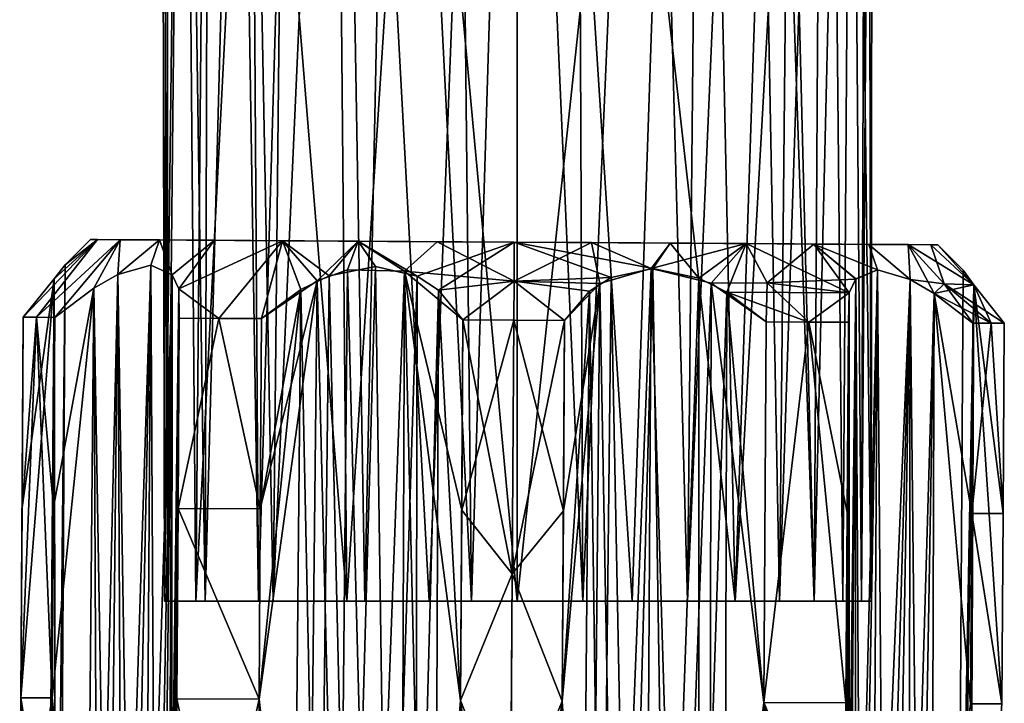
# Model space of a CAD drawing. Units: inches. Extents: x -1.06 to 1.06, y -1.52 to 1.51.
# Drawn here: x -0.5 to 0.49, y -0.91 to -0.22 of the extents above; entities that cross this region are included whole.
import ezdxf

# ---------------------------------------------------------------- set-up
doc = ezdxf.new("R2010")
doc.units = ezdxf.units.IN
doc.layers.get('0').update_dxf_attribs({"true_color": 0xc2ced6})

msp = doc.modelspace()

# ---------------------------------------------------------------- linework, layer by layer
for points in [[(-0.35827, 0.68986), (-0.35283, 0.68986), (-0.3521, -0.81102), (-0.35827, 0.68986)], [(-0.3521, -0.81102), (-0.35532, -0.81102), (-0.35827, 0.68986), (-0.3521, -0.81102)], [(-0.35283, 0.68986), (-0.35827, 0.68986), (-0.35532, -0.81102), (-0.35283, 0.68986)], [(-0.33666, 0.68986), (-0.35283, 0.68986), (-0.35532, -0.81102), (-0.33666, 0.68986)], [(-0.35532, -0.81102), (-0.32376, -0.81102), (-0.33666, 0.68986), (-0.35532, -0.81102)], [(-0.3521, -0.81102), (-0.35283, 0.68986), (-0.33666, 0.68986), (-0.3521, -0.81102)], [(-0.33666, 0.68986), (-0.31441, -0.81102), (-0.3521, -0.81102), (-0.33666, 0.68986)], [(-0.33666, 0.68986), (-0.31027, 0.68986), (-0.31441, -0.81102), (-0.33666, 0.68986)], [(-0.32376, -0.81102), (-0.31027, 0.68986), (-0.33666, 0.68986), (-0.32376, -0.81102)], [(-0.31027, 0.68986), (-0.32376, -0.81102), (-0.27559, 0.13386), (-0.31027, 0.68986)], [(-0.31441, -0.81102), (-0.31027, 0.68986), (-0.27445, 0.68986), (-0.31441, -0.81102)], [(-0.27445, 0.68986), (-0.24594, -0.81102), (-0.31441, -0.81102), (-0.27445, 0.68986)], [(-0.27445, 0.68986), (-0.23029, 0.68986), (-0.24594, -0.81102), (-0.27445, 0.68986)], [(-0.24594, -0.81102), (-0.23029, 0.68986), (-0.17913, 0.68986), (-0.24594, -0.81102)], [(-0.17913, 0.68986), (-0.1534, -0.81102), (-0.24594, -0.81102), (-0.17913, 0.68986)], [(-0.12253, 0.68986), (-0.1534, -0.81102), (-0.17913, 0.68986), (-0.12253, 0.68986)], [(-0.04585, -0.81102), (-0.1534, -0.81102), (-0.12253, 0.68986), (-0.04585, -0.81102)], [(-0.12253, 0.68986), (-0.06221, 0.68986), (-0.04585, -0.81102), (-0.12253, 0.68986)], [(-0.06221, 0.68986), (0, 0.68986), (-0.04585, -0.81102), (-0.06221, 0.68986)], [(0.0662, -0.81102), (-0.04585, -0.81102), (0, 0.68986), (0.0662, -0.81102)], [(0, 0.68986), (0.05987, 0.68986), (0.0662, -0.81102), (0, 0.68986)], [(0.0662, -0.81102), (0.05987, 0.68986), (0.13113, 0.68986), (0.0662, -0.81102)], [(0.13113, 0.68986), (0.17176, -0.81102), (0.0662, -0.81102), (0.13113, 0.68986)], [(0.13113, 0.68986), (0.18654, 0.68986), (0.17176, -0.81102), (0.13113, 0.68986)], [(0.17176, -0.81102), (0.18654, 0.68986), (0.23639, 0.68986), (0.17176, -0.81102)], [(0.23639, 0.68986), (0.26443, -0.81102), (0.17176, -0.81102), (0.23639, 0.68986)], [(0.23639, 0.68986), (0.27919, 0.68986), (0.26443, -0.81102), (0.23639, 0.68986)], [(0.26443, -0.81102), (0.27919, 0.68986), (0.31366, 0.68986), (0.26443, -0.81102)], [(0.31366, 0.68986), (0.32852, -0.81102), (0.26443, -0.81102), (0.31366, 0.68986)], [(0.30853, 0.68986), (0.27559, 0.13386), (0.29964, -0.81102), (0.30853, 0.68986)], [(0.33527, 0.68986), (0.30853, 0.68986), (0.29964, -0.81102), (0.33527, 0.68986)], [(0.29964, -0.81102), (0.34713, -0.81102), (0.33527, 0.68986), (0.29964, -0.81102)], [(0.33877, 0.68986), (0.32852, -0.81102), (0.31366, 0.68986), (0.33877, 0.68986)], [(0.35712, -0.81102), (0.32852, -0.81102), (0.33877, 0.68986), (0.35712, -0.81102)], [(0.352, 0.68986), (0.33527, 0.68986), (0.34713, -0.81102), (0.352, 0.68986)], [(0.33877, 0.68986), (0.35378, 0.68986), (0.35712, -0.81102), (0.33877, 0.68986)], [(0.35823, 0.68986), (0.352, 0.68986), (0.34713, -0.81102), (0.35823, 0.68986)], [(0.34713, -0.81102), (0.35712, -0.81102), (0.35823, 0.68986), (0.34713, -0.81102)], [(0.35378, 0.68986), (0.35823, 0.68986), (0.35712, -0.81102), (0.35378, 0.68986)], [(-0.26051, -0.81102), (-0.27559, 0.13386), (-0.32376, -0.81102), (-0.26051, -0.81102)], [(-0.27559, 0.13386), (-0.26051, -0.81102), (-0.26649, 0.06358), (-0.27559, 0.13386)], [(0.29964, -0.81102), (0.27559, 0.13386), (0.26931, 0.07052), (0.29964, -0.81102)], [(0.21977, -0.81102), (0.29964, -0.81102), (0.26931, 0.07052), (0.21977, -0.81102)], [(0.26931, 0.07052), (0.24693, 0.01147), (0.21977, -0.81102), (0.26931, 0.07052)], [(-0.26051, -0.81102), (-0.23713, -0.00656), (-0.26649, 0.06358), (-0.26051, -0.81102)], [(0.21977, -0.81102), (0.24693, 0.01147), (0.2036, -0.05187), (0.21977, -0.81102)], [(-0.23713, -0.00656), (-0.26051, -0.81102), (-0.17176, -0.81102), (-0.23713, -0.00656)], [(-0.17176, -0.81102), (-0.17816, -0.07639), (-0.23713, -0.00656), (-0.17176, -0.81102)], [(0.2036, -0.05187), (0.14004, -0.1035), (0.21977, -0.81102), (0.2036, -0.05187)], [(-0.17176, -0.81102), (-0.12646, -0.11103), (-0.17816, -0.07639), (-0.17176, -0.81102)], [(0.11616, -0.81102), (0.14004, -0.1035), (0.07219, -0.13345), (0.11616, -0.81102)], [(0.21977, -0.81102), (0.14004, -0.1035), (0.11616, -0.81102), (0.21977, -0.81102)], [(-0.08864, -0.81102), (-0.12646, -0.11103), (-0.17176, -0.81102), (-0.08864, -0.81102)], [(-0.08864, -0.81102), (-0.06241, -0.13593), (-0.12646, -0.11103), (-0.08864, -0.81102)], [(-0.06241, -0.13593), (-0.08864, -0.81102), (0, -0.81102), (-0.06241, -0.13593)], [(0, -0.81102), (0, -0.14173), (-0.06241, -0.13593), (0, -0.81102)], [(0, -0.81102), (0.11616, -0.81102), (0.07219, -0.13345), (0, -0.81102)], [(0.07219, -0.13345), (0, -0.14173), (0, -0.81102), (0.07219, -0.13345)], [(-0.49779, -0.52446), (-0.42283, -0.44618), (-0.46665, -0.48591), (-0.49779, -0.52446)], [(-0.42283, -0.44618), (-0.49779, -0.52446), (-0.48443, -0.52454), (-0.42283, -0.44618)], [(-0.48443, -0.52454), (-0.49779, -0.52446), (-0.42283, -0.44618), (-0.48443, -0.52454)], [(-0.42283, -0.44618), (-0.49779, -0.52446), (-0.46667, -0.48592), (-0.42283, -0.44618)], [(-0.48443, -0.52454), (-0.39997, -0.44633), (-0.42283, -0.44618), (-0.48443, -0.52454)], [(-0.42283, -0.44618), (-0.39997, -0.44633), (-0.48443, -0.52454), (-0.42283, -0.44618)], [(-0.39997, -0.44633), (-0.48443, -0.52454), (-0.46613, -0.52465), (-0.39997, -0.44633)], [(-0.46613, -0.52465), (-0.48443, -0.52454), (-0.39997, -0.44633), (-0.46613, -0.52465)], [(-0.46667, -0.48592), (-0.45571, -0.47156), (-0.42283, -0.44618), (-0.46667, -0.48592)], [(-0.46665, -0.48591), (-0.42283, -0.44618), (-0.45571, -0.47156), (-0.46665, -0.48591)], [(-0.39997, -0.44633), (-0.46613, -0.52465), (-0.42665, -0.4952), (-0.39997, -0.44633)], [(-0.42664, -0.4952), (-0.46613, -0.52465), (-0.39997, -0.44633), (-0.42664, -0.4952)], [(-0.45571, -0.47156), (-0.42283, -0.44618), (-0.42996, -0.44614), (-0.45571, -0.47156)], [(-0.45571, -0.47156), (-0.42996, -0.44614), (-0.42283, -0.44618), (-0.45571, -0.47156)], [(-0.23655, -0.44735), (-0.42996, -0.44614), (-0.16004, -0.44783), (-0.23655, -0.44735)], [(-0.30485, -0.44692), (-0.42996, -0.44614), (-0.23655, -0.44735), (-0.30485, -0.44692)], [(-0.39997, -0.44633), (-0.42283, -0.44618), (-0.42996, -0.44614), (-0.39997, -0.44633)], [(-0.42996, -0.44614), (-0.36033, -0.44657), (-0.39997, -0.44633), (-0.42996, -0.44614)], [(-0.36033, -0.44657), (-0.42996, -0.44614), (-0.30485, -0.44692), (-0.36033, -0.44657)], [(-0.08053, -0.44832), (-0.16004, -0.44783), (-0.42996, -0.44614), (-0.08053, -0.44832)], [(-0.00281, -0.44881), (-0.08053, -0.44832), (-0.42996, -0.44614), (-0.00281, -0.44881)], [(-0.42996, -0.44614), (-0.00281, -0.44881), (0.42435, -0.45148), (-0.42996, -0.44614)], [(0.42435, -0.45148), (-0.00281, -0.44881), (-0.42996, -0.44614), (0.42435, -0.45148)], [(-0.36033, -0.44657), (-0.42996, -0.44614), (-0.39997, -0.44633), (-0.36033, -0.44657)], [(-0.30485, -0.44692), (-0.42996, -0.44614), (-0.36033, -0.44657), (-0.30485, -0.44692)], [(-0.42996, -0.44614), (-0.23655, -0.44735), (-0.16004, -0.44783), (-0.42996, -0.44614)], [(-0.00281, -0.44881), (-0.42996, -0.44614), (-0.16004, -0.44783), (-0.00281, -0.44881)], [(-0.42996, -0.44614), (-0.30485, -0.44692), (-0.23655, -0.44735), (-0.42996, -0.44614)], [(-0.42283, -0.44618), (-0.39997, -0.44633), (-0.42996, -0.44614), (-0.42283, -0.44618)], [(-0.39997, -0.44633), (-0.42665, -0.4952), (-0.40242, -0.48131), (-0.39997, -0.44633)], [(-0.40243, -0.48131), (-0.42664, -0.4952), (-0.39997, -0.44633), (-0.40243, -0.48131)], [(-0.40243, -0.48131), (-0.39997, -0.44633), (-0.36033, -0.44657), (-0.40243, -0.48131)], [(-0.36033, -0.44657), (-0.36925, -0.4721), (-0.40243, -0.48131), (-0.36033, -0.44657)], [(-0.36033, -0.44657), (-0.39997, -0.44633), (-0.40242, -0.48131), (-0.36033, -0.44657)], [(-0.36924, -0.4721), (-0.36033, -0.44657), (-0.40242, -0.48131), (-0.36924, -0.4721)], [(-0.36033, -0.44657), (-0.34761, -0.48166), (-0.36925, -0.4721), (-0.36033, -0.44657)], [(-0.3476, -0.48165), (-0.36033, -0.44657), (-0.36924, -0.4721), (-0.3476, -0.48165)], [(-0.3476, -0.48165), (-0.30485, -0.44692), (-0.36033, -0.44657), (-0.3476, -0.48165)], [(-0.34761, -0.48166), (-0.36033, -0.44657), (-0.30485, -0.44692), (-0.34761, -0.48166)], [(-0.34761, -0.48166), (-0.30485, -0.44692), (-0.34102, -0.49573), (-0.34761, -0.48166)], [(-0.30485, -0.44692), (-0.3476, -0.48165), (-0.34103, -0.49573), (-0.30485, -0.44692)], [(-0.23655, -0.44735), (-0.30485, -0.44692), (-0.34103, -0.49573), (-0.23655, -0.44735)], [(-0.34103, -0.49573), (-0.30066, -0.52569), (-0.23655, -0.44735), (-0.34103, -0.49573)], [(-0.34102, -0.49573), (-0.30485, -0.44692), (-0.23655, -0.44735), (-0.34102, -0.49573)], [(-0.23655, -0.44735), (-0.30066, -0.52569), (-0.34102, -0.49573), (-0.23655, -0.44735)], [(-0.23655, -0.44735), (-0.30066, -0.52569), (-0.25768, -0.52596), (-0.23655, -0.44735)], [(-0.25768, -0.52596), (-0.30066, -0.52569), (-0.23655, -0.44735), (-0.25768, -0.52596)], [(-0.25768, -0.52596), (-0.21781, -0.4965), (-0.23655, -0.44735), (-0.25768, -0.52596)], [(-0.23655, -0.44735), (-0.20163, -0.48785), (-0.25768, -0.52596), (-0.23655, -0.44735)], [(-0.18945, -0.48265), (-0.16004, -0.44783), (-0.23655, -0.44735), (-0.18945, -0.48265)], [(-0.23655, -0.44735), (-0.21781, -0.4965), (-0.18945, -0.48265), (-0.23655, -0.44735)], [(-0.23655, -0.44735), (-0.16004, -0.44783), (-0.20163, -0.48785), (-0.23655, -0.44735)], [(-0.16004, -0.44783), (-0.17104, -0.47688), (-0.20163, -0.48785), (-0.16004, -0.44783)], [(-0.16004, -0.44783), (-0.18945, -0.48265), (-0.14286, -0.47352), (-0.16004, -0.44783)], [(-0.1135, -0.47811), (-0.17104, -0.47688), (-0.16004, -0.44783), (-0.1135, -0.47811)], [(-0.16004, -0.44783), (-0.14286, -0.47352), (-0.10076, -0.48319), (-0.16004, -0.44783)], [(-0.10076, -0.48319), (-0.00281, -0.44881), (-0.16004, -0.44783), (-0.10076, -0.48319)], [(-0.16004, -0.44783), (-0.08053, -0.44832), (-0.1135, -0.47811), (-0.16004, -0.44783)], [(-0.00305, -0.48818), (-0.1135, -0.47811), (-0.08053, -0.44832), (-0.00305, -0.48818)], [(-0.00281, -0.44881), (-0.10076, -0.48319), (-0.07928, -0.49737), (-0.00281, -0.44881)], [(-0.08053, -0.44832), (-0.00281, -0.44881), (-0.00305, -0.48818), (-0.08053, -0.44832)], [(-0.00305, -0.48818), (-0.00281, -0.44881), (-0.07928, -0.49737), (-0.00305, -0.48818)], [(0.07492, -0.4493), (-0.00281, -0.44881), (-0.00305, -0.48818), (0.07492, -0.4493)], [(-0.00281, -0.44881), (0.09471, -0.48442), (-0.00305, -0.48818), (-0.00281, -0.44881)], [(-0.00305, -0.48818), (0.08348, -0.49062), (0.07492, -0.4493), (-0.00305, -0.48818)], [(0.13693, -0.47527), (0.09471, -0.48442), (-0.00281, -0.44881), (0.13693, -0.47527)], [(-0.00281, -0.44881), (0.15443, -0.44979), (0.13693, -0.47527), (-0.00281, -0.44881)], [(0.15443, -0.44979), (-0.00281, -0.44881), (0.42435, -0.45148), (0.15443, -0.44979)], [(0.07492, -0.4493), (0.42435, -0.45148), (-0.00281, -0.44881), (0.07492, -0.4493)], [(0.15443, -0.44979), (0.07492, -0.4493), (0.13518, -0.47527), (0.15443, -0.44979)], [(0.13518, -0.47527), (0.07492, -0.4493), (0.08348, -0.49062), (0.13518, -0.47527)], [(0.07492, -0.4493), (0.15443, -0.44979), (0.42435, -0.45148), (0.07492, -0.4493)], [(0.23094, -0.45027), (0.15443, -0.44979), (0.13518, -0.47527), (0.23094, -0.45027)], [(0.13518, -0.47527), (0.19552, -0.49033), (0.23094, -0.45027), (0.13518, -0.47527)], [(0.1834, -0.48498), (0.13693, -0.47527), (0.15443, -0.44979), (0.1834, -0.48498)], [(0.1834, -0.48498), (0.15443, -0.44979), (0.23094, -0.45027), (0.1834, -0.48498)], [(0.15443, -0.44979), (0.42435, -0.45148), (0.23094, -0.45027), (0.15443, -0.44979)], [(0.15443, -0.44979), (0.23094, -0.45027), (0.42435, -0.45148), (0.15443, -0.44979)], [(0.23094, -0.45027), (0.21159, -0.49919), (0.1834, -0.48498), (0.23094, -0.45027)], [(0.23094, -0.45027), (0.19552, -0.49033), (0.25224, -0.48977), (0.23094, -0.45027)], [(0.23094, -0.45027), (0.3348, -0.49996), (0.21159, -0.49919), (0.23094, -0.45027)], [(0.29924, -0.4507), (0.3348, -0.49996), (0.23094, -0.45027), (0.29924, -0.4507)], [(0.23094, -0.45027), (0.25224, -0.48977), (0.29924, -0.4507), (0.23094, -0.45027)], [(0.42435, -0.45148), (0.29924, -0.4507), (0.23094, -0.45027), (0.42435, -0.45148)], [(0.23094, -0.45027), (0.29924, -0.4507), (0.42435, -0.45148), (0.23094, -0.45027)], [(0.34156, -0.48597), (0.29924, -0.4507), (0.25224, -0.48977), (0.34156, -0.48597)], [(0.29924, -0.4507), (0.36331, -0.47668), (0.34156, -0.48596), (0.29924, -0.4507)], [(0.29924, -0.4507), (0.34156, -0.48596), (0.3348, -0.49996), (0.29924, -0.4507)], [(0.29924, -0.4507), (0.35472, -0.45104), (0.36331, -0.47668), (0.29924, -0.4507)], [(0.29924, -0.4507), (0.34156, -0.48597), (0.36332, -0.47668), (0.29924, -0.4507)], [(0.29924, -0.4507), (0.36332, -0.47668), (0.35472, -0.45104), (0.29924, -0.4507)], [(0.42435, -0.45148), (0.35472, -0.45104), (0.29924, -0.4507), (0.42435, -0.45148)], [(0.29924, -0.4507), (0.35472, -0.45104), (0.42435, -0.45148), (0.29924, -0.4507)], [(0.39637, -0.48631), (0.35472, -0.45104), (0.39436, -0.45129), (0.39637, -0.48631)], [(0.39637, -0.48631), (0.36331, -0.47668), (0.35472, -0.45104), (0.39637, -0.48631)], [(0.39436, -0.45129), (0.35472, -0.45104), (0.39639, -0.4863), (0.39436, -0.45129)], [(0.39639, -0.4863), (0.35472, -0.45104), (0.36332, -0.47668), (0.39639, -0.4863)], [(0.35472, -0.45104), (0.42435, -0.45148), (0.39436, -0.45129), (0.35472, -0.45104)], [(0.42435, -0.45148), (0.35472, -0.45104), (0.39436, -0.45129), (0.42435, -0.45148)], [(0.46054, -0.49171), (0.42043, -0.50049), (0.39436, -0.45129), (0.46054, -0.49171)], [(0.42043, -0.50049), (0.39637, -0.48631), (0.39436, -0.45129), (0.42043, -0.50049)], [(0.41722, -0.45144), (0.46054, -0.49171), (0.39436, -0.45129), (0.41722, -0.45144)], [(0.39639, -0.4863), (0.43072, -0.49089), (0.39436, -0.45129), (0.39639, -0.4863)], [(0.39436, -0.45129), (0.43072, -0.49089), (0.41722, -0.45144), (0.39436, -0.45129)], [(0.39436, -0.45129), (0.42435, -0.45148), (0.41722, -0.45144), (0.39436, -0.45129)], [(0.39436, -0.45129), (0.41722, -0.45144), (0.42435, -0.45148), (0.39436, -0.45129)], [(0.46056, -0.49172), (0.41722, -0.45144), (0.43072, -0.49089), (0.46056, -0.49172)], [(0.41722, -0.45144), (0.42435, -0.45148), (0.46054, -0.49171), (0.41722, -0.45144)], [(0.46056, -0.49172), (0.42435, -0.45148), (0.41722, -0.45144), (0.46056, -0.49172)], [(0.44978, -0.47722), (0.46054, -0.49171), (0.42435, -0.45148), (0.44978, -0.47722)], [(0.42435, -0.45148), (0.46056, -0.49172), (0.44978, -0.47722), (0.42435, -0.45148)], [(-0.45571, -0.47156), (-0.46667, -0.48592), (-0.46501, -1.37598), (-0.45571, -0.47156)], [(-0.46665, -0.48591), (-0.45571, -0.47156), (-0.46501, -1.37601), (-0.46665, -0.48591)], [(-0.45571, -0.47156), (-0.46501, -1.37598), (-0.46142, -1.38448), (-0.45571, -0.47156)], [(-0.46501, -1.37601), (-0.45571, -0.47156), (-0.46142, -1.38448), (-0.46501, -1.37601)], [(-0.40243, -0.48131), (-0.36925, -0.4721), (-0.39796, -1.37624), (-0.40243, -0.48131)], [(-0.36924, -0.4721), (-0.40242, -0.48131), (-0.38788, -1.38193), (-0.36924, -0.4721)], [(-0.36925, -0.4721), (-0.37527, -1.38501), (-0.39796, -1.37624), (-0.36925, -0.4721)], [(-0.36405, -1.38207), (-0.36924, -0.4721), (-0.38788, -1.38193), (-0.36405, -1.38207)], [(-0.37527, -1.38501), (-0.36925, -0.4721), (-0.34761, -0.48166), (-0.37527, -1.38501)], [(-0.36924, -0.4721), (-0.36405, -1.38207), (-0.3476, -0.48165), (-0.36924, -0.4721)], [(-0.14286, -0.47352), (-0.18945, -0.48265), (-0.1682, -1.3833), (-0.14286, -0.47352)], [(-0.12964, -1.38354), (-0.14286, -0.47352), (-0.1682, -1.3833), (-0.12964, -1.38354)], [(-0.14286, -0.47352), (-0.12964, -1.38354), (-0.10076, -0.48319), (-0.14286, -0.47352)], [(0.13518, -0.47527), (0.08348, -0.49062), (0.09963, -1.37906), (0.13518, -0.47527)], [(0.11233, -1.38505), (0.09471, -0.48442), (0.13693, -0.47527), (0.11233, -1.38505)], [(0.13518, -0.47527), (0.09963, -1.37906), (0.12968, -1.38816), (0.13518, -0.47527)], [(0.15089, -1.3853), (0.11233, -1.38505), (0.13693, -0.47527), (0.15089, -1.3853)], [(0.16251, -1.3809), (0.13518, -0.47527), (0.12968, -1.38816), (0.16251, -1.3809)], [(0.19552, -0.49033), (0.13518, -0.47527), (0.16251, -1.3809), (0.19552, -0.49033)], [(0.13693, -0.47527), (0.1834, -0.48498), (0.15089, -1.3853), (0.13693, -0.47527)], [(-0.46665, -0.48591), (-0.50019, -0.90831), (-0.49899, -0.71638), (-0.46665, -0.48591)], [(-0.50019, -0.90831), (-0.46665, -0.48591), (-0.4735, -1.35627), (-0.50019, -0.90831)], [(-0.46667, -0.48592), (-0.49779, -0.52446), (-0.50019, -0.90831), (-0.46667, -0.48592)], [(-0.4735, -1.35628), (-0.46667, -0.48592), (-0.50019, -0.90831), (-0.4735, -1.35628)], [(-0.46665, -0.48591), (-0.49899, -0.71638), (-0.49779, -0.52446), (-0.46665, -0.48591)], [(-0.46665, -0.48591), (-0.46501, -1.37601), (-0.4735, -1.35627), (-0.46665, -0.48591)], [(-0.4735, -1.35628), (-0.46501, -1.37598), (-0.46667, -0.48592), (-0.4735, -1.35628)], [(-0.40242, -0.48131), (-0.42665, -0.4952), (-0.41189, -1.36504), (-0.40242, -0.48131)], [(-0.42266, -1.35439), (-0.42664, -0.4952), (-0.40243, -0.48131), (-0.42266, -1.35439)], [(-0.39796, -1.37624), (-0.42266, -1.35439), (-0.40243, -0.48131), (-0.39796, -1.37624)], [(-0.38788, -1.38193), (-0.40242, -0.48131), (-0.41189, -1.36504), (-0.38788, -1.38193)], [(-0.37527, -1.38501), (-0.34761, -0.48166), (-0.3582, -1.37688), (-0.37527, -1.38501)], [(-0.3476, -0.48165), (-0.36405, -1.38207), (-0.35165, -1.36542), (-0.3476, -0.48165)], [(-0.34838, -1.35525), (-0.3582, -1.37688), (-0.34761, -0.48166), (-0.34838, -1.35525)], [(-0.35165, -1.36542), (-0.34103, -0.49573), (-0.3476, -0.48165), (-0.35165, -1.36542)], [(-0.34838, -1.35525), (-0.34761, -0.48166), (-0.34102, -0.49573), (-0.34838, -1.35525)], [(-0.18945, -0.48265), (-0.21781, -0.4965), (-0.19985, -1.36637), (-0.18945, -0.48265)], [(-0.20163, -0.48785), (-0.17104, -0.47688), (-0.17977, -1.37876), (-0.20163, -0.48785)], [(-0.1682, -1.3833), (-0.18945, -0.48265), (-0.19985, -1.36637), (-0.1682, -1.3833)], [(-0.17977, -1.37876), (-0.17104, -0.47688), (-0.14702, -1.38643), (-0.17977, -1.37876)], [(-0.1135, -0.47811), (-0.14702, -1.38643), (-0.17104, -0.47688), (-0.1135, -0.47811)], [(-0.1135, -0.47811), (-0.11686, -1.3777), (-0.14702, -1.38643), (-0.1135, -0.47811)], [(-0.10076, -0.48319), (-0.12964, -1.38354), (-0.10238, -1.36697), (-0.10076, -0.48319)], [(-0.09251, -1.35668), (-0.11686, -1.3777), (-0.1135, -0.47811), (-0.09251, -1.35668)], [(-0.05453, -0.52723), (-0.1135, -0.47811), (-0.00305, -0.48818), (-0.05453, -0.52723)], [(-0.1135, -0.47811), (-0.05453, -0.52723), (-0.05573, -0.71915), (-0.1135, -0.47811)], [(-0.05573, -0.71915), (-0.05693, -0.91108), (-0.1135, -0.47811), (-0.05573, -0.71915)], [(-0.09251, -1.35668), (-0.1135, -0.47811), (-0.05693, -0.91108), (-0.09251, -1.35668)], [(-0.10238, -1.36697), (-0.07928, -0.49737), (-0.10076, -0.48319), (-0.10238, -1.36697)], [(-0.00305, -0.48818), (0.09471, -0.48442), (0.07305, -0.49832), (-0.00305, -0.48818)], [(0.07305, -0.49832), (0.09471, -0.48442), (0.08528, -1.36815), (0.07305, -0.49832)], [(0.11233, -1.38505), (0.08528, -1.36815), (0.09471, -0.48442), (0.11233, -1.38505)], [(0.18276, -1.36876), (0.15089, -1.3853), (0.1834, -0.48498), (0.18276, -1.36876)], [(0.1834, -0.48498), (0.21159, -0.49919), (0.18276, -1.36876), (0.1834, -0.48498)], [(0.25224, -0.48977), (0.3348, -0.49996), (0.34156, -0.48597), (0.25224, -0.48977)], [(0.33141, -1.3595), (0.34156, -0.48597), (0.3348, -0.49996), (0.33141, -1.3595)], [(0.33141, -1.3595), (0.34096, -1.38125), (0.34156, -0.48597), (0.33141, -1.3595)], [(0.33455, -1.3697), (0.3348, -0.49996), (0.34156, -0.48596), (0.33455, -1.3697)], [(0.34156, -0.48596), (0.34675, -1.38652), (0.33455, -1.3697), (0.34156, -0.48596)], [(0.36332, -0.47668), (0.34156, -0.48597), (0.34096, -1.38125), (0.36332, -0.47668)], [(0.35793, -1.3896), (0.36332, -0.47668), (0.34096, -1.38125), (0.35793, -1.3896)], [(0.36331, -0.47668), (0.34675, -1.38652), (0.34156, -0.48596), (0.36331, -0.47668)], [(0.37057, -1.38667), (0.34675, -1.38652), (0.36331, -0.47668), (0.37057, -1.38667)], [(0.36332, -0.47668), (0.35793, -1.3896), (0.39639, -0.4863), (0.36332, -0.47668)], [(0.39639, -0.4863), (0.35793, -1.3896), (0.38072, -1.38111), (0.39639, -0.4863)], [(0.37057, -1.38667), (0.36331, -0.47668), (0.39637, -0.48631), (0.37057, -1.38667)], [(0.3948, -1.37009), (0.37057, -1.38667), (0.39637, -0.48631), (0.3948, -1.37009)], [(0.38072, -1.38111), (0.4057, -1.35956), (0.39639, -0.4863), (0.38072, -1.38111)], [(0.39637, -0.48631), (0.42043, -0.50049), (0.3948, -1.37009), (0.39637, -0.48631)], [(0.42041, -0.50049), (0.43072, -0.49089), (0.39639, -0.4863), (0.42041, -0.50049)], [(0.4057, -1.35956), (0.42041, -0.50049), (0.39639, -0.4863), (0.4057, -1.35956)], [(0.44407, -1.39014), (0.44978, -0.47722), (0.46056, -0.49172), (0.44407, -1.39014)], [(0.44978, -0.47722), (0.44407, -1.39014), (0.46054, -0.49171), (0.44978, -0.47722)], [(-0.46853, -0.90851), (-0.42665, -0.4952), (-0.46733, -0.71658), (-0.46853, -0.90851)], [(-0.46853, -0.90851), (-0.43448, -1.34107), (-0.42665, -0.4952), (-0.46853, -0.90851)], [(-0.42664, -0.4952), (-0.46853, -0.90851), (-0.46733, -0.71658), (-0.42664, -0.4952)], [(-0.42664, -0.4952), (-0.42266, -1.35439), (-0.46853, -0.90851), (-0.42664, -0.4952)], [(-0.46613, -0.52465), (-0.46733, -0.71658), (-0.42665, -0.4952), (-0.46613, -0.52465)], [(-0.46733, -0.71658), (-0.46613, -0.52465), (-0.42664, -0.4952), (-0.46733, -0.71658)], [(-0.43448, -1.34107), (-0.41189, -1.36504), (-0.42665, -0.4952), (-0.43448, -1.34107)], [(-0.34103, -0.49573), (-0.35165, -1.36542), (-0.34592, -1.34163), (-0.34103, -0.49573)], [(-0.34298, -0.90929), (-0.34838, -1.35525), (-0.34102, -0.49573), (-0.34298, -0.90929)], [(-0.34298, -0.90929), (-0.34103, -0.49573), (-0.34592, -1.34163), (-0.34298, -0.90929)], [(-0.34298, -0.90929), (-0.34178, -0.71737), (-0.34103, -0.49573), (-0.34298, -0.90929)], [(-0.34102, -0.49573), (-0.34178, -0.71737), (-0.34298, -0.90929), (-0.34102, -0.49573)], [(-0.34178, -0.71737), (-0.34058, -0.52544), (-0.34103, -0.49573), (-0.34178, -0.71737)], [(-0.34102, -0.49573), (-0.34058, -0.52544), (-0.34178, -0.71737), (-0.34102, -0.49573)], [(-0.34058, -0.52544), (-0.30066, -0.52569), (-0.34103, -0.49573), (-0.34058, -0.52544)], [(-0.30066, -0.52569), (-0.34058, -0.52544), (-0.34102, -0.49573), (-0.30066, -0.52569)], [(-0.26008, -0.90981), (-0.25888, -0.71788), (-0.20163, -0.48785), (-0.26008, -0.90981)], [(-0.26008, -0.90981), (-0.20163, -0.48785), (-0.21101, -1.35719), (-0.26008, -0.90981)], [(-0.25768, -0.52596), (-0.20163, -0.48785), (-0.25888, -0.71788), (-0.25768, -0.52596)], [(-0.20163, -0.48785), (-0.17977, -1.37876), (-0.21101, -1.35719), (-0.20163, -0.48785)], [(-0.00305, -0.48818), (-0.07928, -0.49737), (-0.05453, -0.52723), (-0.00305, -0.48818)], [(-0.00305, -0.48818), (-0.05453, -0.52723), (-0.0033, -0.52755), (-0.00305, -0.48818)], [(-0.00305, -0.48818), (-0.0033, -0.52755), (-0.05453, -0.52723), (-0.00305, -0.48818)], [(-0.00305, -0.48818), (0.04794, -0.52787), (-0.0033, -0.52755), (-0.00305, -0.48818)], [(-0.00305, -0.48818), (-0.0033, -0.52755), (0.04794, -0.52787), (-0.00305, -0.48818)], [(-0.00305, -0.48818), (0.07305, -0.49832), (0.04794, -0.52787), (-0.00305, -0.48818)], [(0.04794, -0.52787), (0.08348, -0.49062), (-0.00305, -0.48818), (0.04794, -0.52787)], [(0.04674, -0.71979), (0.04554, -0.91172), (0.08348, -0.49062), (0.04674, -0.71979)], [(0.07554, -1.35774), (0.08348, -0.49062), (0.04554, -0.91172), (0.07554, -1.35774)], [(0.08348, -0.49062), (0.04794, -0.52787), (0.04674, -0.71979), (0.08348, -0.49062)], [(0.07554, -1.35774), (0.09963, -1.37906), (0.08348, -0.49062), (0.07554, -1.35774)], [(0.19552, -0.49033), (0.16251, -1.3809), (0.19402, -1.35972), (0.19552, -0.49033)], [(0.24868, -0.91299), (0.19552, -0.49033), (0.19402, -1.35972), (0.24868, -0.91299)], [(0.25224, -0.48977), (0.19552, -0.49033), (0.25108, -0.52914), (0.25224, -0.48977)], [(0.19552, -0.49033), (0.24868, -0.91299), (0.25108, -0.52914), (0.19552, -0.49033)], [(0.25224, -0.48977), (0.25108, -0.52914), (0.29406, -0.52941), (0.25224, -0.48977)], [(0.29406, -0.52941), (0.3348, -0.49996), (0.25224, -0.48977), (0.29406, -0.52941)], [(0.42041, -0.50049), (0.45953, -0.53044), (0.43072, -0.49089), (0.42041, -0.50049)], [(0.47803, -0.53056), (0.42043, -0.50049), (0.46054, -0.49171), (0.47803, -0.53056)], [(0.43072, -0.49089), (0.47784, -0.53056), (0.4912, -0.53064), (0.43072, -0.49089)], [(0.45953, -0.53044), (0.47784, -0.53056), (0.43072, -0.49089), (0.45953, -0.53044)], [(0.43072, -0.49089), (0.4912, -0.53064), (0.46056, -0.49172), (0.43072, -0.49089)], [(0.44777, -1.38171), (0.46054, -0.49171), (0.44407, -1.39014), (0.44777, -1.38171)], [(0.46056, -0.49172), (0.44777, -1.38169), (0.44407, -1.39014), (0.46056, -0.49172)], [(0.46054, -0.49171), (0.44777, -1.38171), (0.45651, -1.36209), (0.46054, -0.49171)], [(0.4565, -1.3621), (0.44777, -1.38169), (0.46056, -0.49172), (0.4565, -1.3621)], [(0.4565, -1.3621), (0.46056, -0.49172), (0.4888, -0.91449), (0.4565, -1.3621)], [(0.4888, -0.91449), (0.46054, -0.49171), (0.45651, -1.36209), (0.4888, -0.91449)], [(0.46054, -0.49171), (0.4912, -0.53064), (0.47803, -0.53056), (0.46054, -0.49171)], [(0.4888, -0.91449), (0.49, -0.72257), (0.46054, -0.49171), (0.4888, -0.91449)], [(0.4912, -0.53064), (0.46054, -0.49171), (0.49, -0.72257), (0.4912, -0.53064)], [(0.46056, -0.49172), (0.4912, -0.53064), (0.49, -0.72257), (0.46056, -0.49172)], [(0.49, -0.72257), (0.4888, -0.91449), (0.46056, -0.49172), (0.49, -0.72257)], [(-0.21781, -0.4965), (-0.25888, -0.71788), (-0.26008, -0.90977), (-0.21781, -0.4965)], [(-0.26008, -0.90977), (-0.22588, -1.34238), (-0.21781, -0.4965), (-0.26008, -0.90977)], [(-0.21781, -0.4965), (-0.25768, -0.52596), (-0.25888, -0.71788), (-0.21781, -0.4965)], [(-0.22588, -1.34238), (-0.19985, -1.36637), (-0.21781, -0.4965), (-0.22588, -1.34238)], [(-0.07928, -0.49737), (-0.10238, -1.36697), (-0.08256, -1.34328), (-0.07928, -0.49737)], [(-0.05693, -0.91108), (-0.07928, -0.49737), (-0.08256, -1.34328), (-0.05693, -0.91108)], [(-0.05693, -0.91108), (-0.05453, -0.52723), (-0.07928, -0.49737), (-0.05693, -0.91108)], [(0.04794, -0.52787), (0.07305, -0.49832), (0.04554, -0.91172), (0.04794, -0.52787)], [(0.04554, -0.91172), (0.07305, -0.49832), (0.06576, -1.3442), (0.04554, -0.91172)], [(0.07305, -0.49832), (0.08528, -1.36815), (0.06576, -1.3442), (0.07305, -0.49832)], [(0.20908, -1.3451), (0.18276, -1.36876), (0.21159, -0.49919), (0.20908, -1.3451)], [(0.24868, -0.91299), (0.20908, -1.3451), (0.21159, -0.49919), (0.24868, -0.91299)], [(0.21159, -0.49919), (0.29406, -0.52941), (0.25108, -0.52914), (0.21159, -0.49919)], [(0.29406, -0.52941), (0.21159, -0.49919), (0.3348, -0.49996), (0.29406, -0.52941)], [(0.21159, -0.49919), (0.25108, -0.52914), (0.24868, -0.91299), (0.21159, -0.49919)], [(0.33398, -0.52966), (0.29406, -0.52941), (0.3348, -0.49996), (0.33398, -0.52966)], [(0.29406, -0.52941), (0.33398, -0.52966), (0.3348, -0.49996), (0.29406, -0.52941)], [(0.32912, -1.34585), (0.33158, -0.91351), (0.3348, -0.49996), (0.32912, -1.34585)], [(0.33455, -1.3697), (0.32912, -1.34585), (0.3348, -0.49996), (0.33455, -1.3697)], [(0.33158, -0.91351), (0.33141, -1.3595), (0.3348, -0.49996), (0.33158, -0.91351)], [(0.33158, -0.91351), (0.33398, -0.52966), (0.3348, -0.49996), (0.33158, -0.91351)], [(0.33158, -0.91351), (0.3348, -0.49996), (0.33278, -0.72158), (0.33158, -0.91351)], [(0.3348, -0.49996), (0.33398, -0.52966), (0.33278, -0.72158), (0.3348, -0.49996)], [(0.42043, -0.50049), (0.41768, -1.3464), (0.3948, -1.37009), (0.42043, -0.50049)], [(0.42041, -0.50049), (0.4057, -1.35956), (0.45713, -0.91429), (0.42041, -0.50049)], [(0.45713, -0.91429), (0.41768, -1.3464), (0.42043, -0.50049), (0.45713, -0.91429)], [(0.45833, -0.72237), (0.45953, -0.53044), (0.42041, -0.50049), (0.45833, -0.72237)], [(0.42041, -0.50049), (0.45713, -0.91429), (0.45833, -0.72237), (0.42041, -0.50049)], [(0.47803, -0.53056), (0.45953, -0.53044), (0.42043, -0.50049), (0.47803, -0.53056)], [(0.42043, -0.50049), (0.45953, -0.53044), (0.45833, -0.72237), (0.42043, -0.50049)], [(0.42043, -0.50049), (0.45833, -0.72237), (0.45713, -0.91429), (0.42043, -0.50049)], [(-0.49779, -0.52446), (-0.48443, -0.52454), (-0.50019, -0.90831), (-0.49779, -0.52446)], [(-0.50019, -0.90831), (-0.46853, -0.90851), (-0.48443, -0.52454), (-0.50019, -0.90831)], [(-0.48443, -0.52454), (-0.49899, -0.71638), (-0.50019, -0.90831), (-0.48443, -0.52454)], [(-0.46853, -0.90851), (-0.50019, -0.90831), (-0.48443, -0.52454), (-0.46853, -0.90851)], [(-0.49899, -0.71638), (-0.48443, -0.52454), (-0.49779, -0.52446), (-0.49899, -0.71638)], [(-0.46613, -0.52465), (-0.48443, -0.52454), (-0.46733, -0.71658), (-0.46613, -0.52465)], [(-0.46853, -0.90851), (-0.46733, -0.71658), (-0.48443, -0.52454), (-0.46853, -0.90851)], [(-0.48443, -0.52454), (-0.46733, -0.71658), (-0.46853, -0.90851), (-0.48443, -0.52454)], [(-0.46733, -0.71658), (-0.48443, -0.52454), (-0.46613, -0.52465), (-0.46733, -0.71658)], [(-0.30066, -0.52569), (-0.34058, -0.52544), (-0.34178, -0.71737), (-0.30066, -0.52569)], [(-0.34178, -0.71737), (-0.34058, -0.52544), (-0.30066, -0.52569), (-0.34178, -0.71737)], [(-0.34178, -0.71737), (-0.25888, -0.71788), (-0.30066, -0.52569), (-0.34178, -0.71737)], [(-0.30066, -0.52569), (-0.25888, -0.71788), (-0.34178, -0.71737), (-0.30066, -0.52569)], [(-0.25768, -0.52596), (-0.30066, -0.52569), (-0.25888, -0.71788), (-0.25768, -0.52596)], [(-0.30066, -0.52569), (-0.25768, -0.52596), (-0.25888, -0.71788), (-0.30066, -0.52569)], [(-0.0049, -0.78345), (-0.05453, -0.52723), (-0.05693, -0.91108), (-0.0049, -0.78345)], [(-0.0033, -0.52755), (-0.05573, -0.71915), (-0.05453, -0.52723), (-0.0033, -0.52755)], [(-0.0049, -0.78345), (-0.05573, -0.71915), (-0.0033, -0.52755), (-0.0049, -0.78345)], [(-0.0033, -0.52755), (-0.05453, -0.52723), (-0.0049, -0.78345), (-0.0033, -0.52755)], [(-0.0049, -0.78345), (-0.0033, -0.52755), (0.04794, -0.52787), (-0.0049, -0.78345)], [(0.04674, -0.71979), (-0.0033, -0.52755), (-0.0049, -0.78345), (0.04674, -0.71979)], [(-0.0049, -0.78345), (0.04794, -0.52787), (0.04554, -0.91172), (-0.0049, -0.78345)], [(0.04794, -0.52787), (-0.0033, -0.52755), (0.04674, -0.71979), (0.04794, -0.52787)], [(0.24868, -0.91299), (0.25108, -0.52914), (0.29406, -0.52941), (0.24868, -0.91299)], [(0.24868, -0.91299), (0.29406, -0.52941), (0.25108, -0.52914), (0.24868, -0.91299)], [(0.29406, -0.52941), (0.33158, -0.91351), (0.24868, -0.91299), (0.29406, -0.52941)], [(0.29406, -0.52941), (0.24868, -0.91299), (0.33158, -0.91351), (0.29406, -0.52941)], [(0.33398, -0.52966), (0.33158, -0.91351), (0.29406, -0.52941), (0.33398, -0.52966)], [(0.33158, -0.91351), (0.33278, -0.72158), (0.29406, -0.52941), (0.33158, -0.91351)], [(0.33398, -0.52966), (0.29406, -0.52941), (0.33278, -0.72158), (0.33398, -0.52966)], [(0.45833, -0.72237), (0.45953, -0.53044), (0.47803, -0.53056), (0.45833, -0.72237)], [(0.47784, -0.53056), (0.45953, -0.53044), (0.45833, -0.72237), (0.47784, -0.53056)], [(0.47803, -0.53056), (0.49, -0.72257), (0.45833, -0.72237), (0.47803, -0.53056)], [(0.45833, -0.72237), (0.49, -0.72257), (0.47784, -0.53056), (0.45833, -0.72237)], [(0.4912, -0.53064), (0.47784, -0.53056), (0.49, -0.72257), (0.4912, -0.53064)], [(0.49, -0.72257), (0.47803, -0.53056), (0.4912, -0.53064), (0.49, -0.72257)], [(-0.34178, -0.71737), (-0.34298, -0.90929), (-0.26008, -0.90977), (-0.34178, -0.71737)], [(-0.26008, -0.90981), (-0.34298, -0.90929), (-0.34178, -0.71737), (-0.26008, -0.90981)], [(-0.26008, -0.90977), (-0.25888, -0.71788), (-0.34178, -0.71737), (-0.26008, -0.90977)], [(-0.34178, -0.71737), (-0.25888, -0.71788), (-0.26008, -0.90981), (-0.34178, -0.71737)], [(-0.05693, -0.91108), (-0.05573, -0.71915), (-0.0049, -0.78345), (-0.05693, -0.91108)], [(0.04674, -0.71979), (-0.0049, -0.78345), (0.04554, -0.91172), (0.04674, -0.71979)], [(0.4888, -0.91449), (0.45713, -0.91429), (0.45833, -0.72237), (0.4888, -0.91449)], [(0.45833, -0.72237), (0.45713, -0.91429), (0.4888, -0.91449), (0.45833, -0.72237)], [(0.45833, -0.72237), (0.49, -0.72257), (0.4888, -0.91449), (0.45833, -0.72237)], [(0.4888, -0.91449), (0.49, -0.72257), (0.45833, -0.72237), (0.4888, -0.91449)], [(-0.05693, -0.91108), (-0.0049, -0.78345), (-0.0081, -1.29525), (-0.05693, -0.91108)], [(-0.0065, -1.03935), (-0.0049, -0.78345), (-0.05693, -0.91108), (-0.0065, -1.03935)], [(0.04554, -0.91172), (-0.0081, -1.29525), (-0.0049, -0.78345), (0.04554, -0.91172)], [(-0.0049, -0.78345), (-0.0065, -1.03935), (0.04554, -0.91172), (-0.0049, -0.78345)], [(-0.35532, -0.81102), (-0.3521, -0.81102), (-0.32376, -0.81102), (-0.35532, -0.81102)], [(-0.32376, -0.81102), (-0.3521, -0.81102), (-0.31441, -0.81102), (-0.32376, -0.81102)], [(0.32852, -0.81102), (-0.32376, -0.81102), (0.26443, -0.81102), (0.32852, -0.81102)], [(-0.32376, -0.81102), (-0.1534, -0.81102), (0.0662, -0.81102), (-0.32376, -0.81102)], [(-0.32376, -0.81102), (0.0662, -0.81102), (0.26443, -0.81102), (-0.32376, -0.81102)], [(-0.32376, -0.81102), (-0.31441, -0.81102), (-0.1534, -0.81102), (-0.32376, -0.81102)], [(0.35712, -0.81102), (-0.32376, -0.81102), (0.32852, -0.81102), (0.35712, -0.81102)], [(0.35712, -0.81102), (0.11616, -0.81102), (-0.32376, -0.81102), (0.35712, -0.81102)], [(-0.32376, -0.81102), (0.11616, -0.81102), (-0.26051, -0.81102), (-0.32376, -0.81102)], [(-0.24594, -0.81102), (-0.1534, -0.81102), (-0.31441, -0.81102), (-0.24594, -0.81102)], [(-0.26051, -0.81102), (0.11616, -0.81102), (-0.17176, -0.81102), (-0.26051, -0.81102)], [(0, -0.81102), (-0.17176, -0.81102), (0.11616, -0.81102), (0, -0.81102)], [(0, -0.81102), (-0.08864, -0.81102), (-0.17176, -0.81102), (0, -0.81102)], [(-0.1534, -0.81102), (-0.04585, -0.81102), (0.0662, -0.81102), (-0.1534, -0.81102)], [(0.26443, -0.81102), (0.0662, -0.81102), (0.17176, -0.81102), (0.26443, -0.81102)], [(0.35712, -0.81102), (0.29964, -0.81102), (0.11616, -0.81102), (0.35712, -0.81102)], [(0.21977, -0.81102), (0.11616, -0.81102), (0.29964, -0.81102), (0.21977, -0.81102)], [(0.35712, -0.81102), (0.34713, -0.81102), (0.29964, -0.81102), (0.35712, -0.81102)], [(-0.50019, -0.90831), (-0.50139, -1.10023), (-0.46973, -1.10043), (-0.50019, -0.90831)], [(-0.4735, -1.35628), (-0.50019, -0.90831), (-0.50139, -1.10023), (-0.4735, -1.35628)], [(-0.50019, -0.90831), (-0.4735, -1.35627), (-0.50139, -1.10023), (-0.50019, -0.90831)], [(-0.50139, -1.10023), (-0.50019, -0.90831), (-0.46853, -0.90851), (-0.50139, -1.10023)], [(-0.46853, -0.90851), (-0.46973, -1.10043), (-0.50139, -1.10023), (-0.46853, -0.90851)], [(-0.46973, -1.10043), (-0.46853, -0.90851), (-0.50019, -0.90831), (-0.46973, -1.10043)], [(-0.43448, -1.34107), (-0.46853, -0.90851), (-0.46973, -1.10043), (-0.43448, -1.34107)], [(-0.42266, -1.35439), (-0.46973, -1.10043), (-0.46853, -0.90851), (-0.42266, -1.35439)], [(-0.34418, -1.10122), (-0.34838, -1.35525), (-0.34298, -0.90929), (-0.34418, -1.10122)], [(-0.34592, -1.34163), (-0.34538, -1.29314), (-0.34298, -0.90929), (-0.34592, -1.34163)], [(-0.26008, -0.90977), (-0.34298, -0.90929), (-0.34538, -1.29314), (-0.26008, -0.90977)], [(-0.34538, -1.29314), (-0.26247, -1.29366), (-0.26008, -0.90977), (-0.34538, -1.29314)], [(-0.26247, -1.29366), (-0.34418, -1.10122), (-0.34298, -0.90929), (-0.26247, -1.29366)], [(-0.34298, -0.90929), (-0.26008, -0.90981), (-0.26247, -1.29366), (-0.34298, -0.90929)], [(-0.26247, -1.29366), (-0.22588, -1.34238), (-0.26008, -0.90977), (-0.26247, -1.29366)], [(-0.26008, -0.90981), (-0.21101, -1.35719), (-0.26247, -1.29366), (-0.26008, -0.90981)], [(-0.09251, -1.35668), (-0.05693, -0.91108), (-0.05933, -1.29493), (-0.09251, -1.35668)], [(-0.08256, -1.34328), (-0.05813, -1.103), (-0.05693, -0.91108), (-0.08256, -1.34328)], [(-0.0081, -1.29525), (-0.05933, -1.29493), (-0.05693, -0.91108), (-0.0081, -1.29525)], [(-0.0065, -1.03935), (-0.05693, -0.91108), (-0.05813, -1.103), (-0.0065, -1.03935)], [(-0.0081, -1.29525), (0.04554, -0.91172), (0.04314, -1.29557), (-0.0081, -1.29525)], [(-0.0065, -1.03935), (0.04434, -1.10365), (0.04554, -0.91172), (-0.0065, -1.03935)], [(0.04314, -1.29557), (0.04554, -0.91172), (0.06576, -1.3442), (0.04314, -1.29557)], [(0.07554, -1.35774), (0.04554, -0.91172), (0.04434, -1.10365), (0.07554, -1.35774)], [(0.24868, -0.91299), (0.19402, -1.35972), (0.24628, -1.29684), (0.24868, -0.91299)], [(0.24868, -0.91299), (0.24628, -1.29684), (0.20908, -1.3451), (0.24868, -0.91299)], [(0.32918, -1.29736), (0.24628, -1.29684), (0.24868, -0.91299), (0.32918, -1.29736)], [(0.24628, -1.29684), (0.33038, -1.10543), (0.24868, -0.91299), (0.24628, -1.29684)], [(0.24868, -0.91299), (0.33158, -0.91351), (0.32918, -1.29736), (0.24868, -0.91299)], [(0.33038, -1.10543), (0.33158, -0.91351), (0.24868, -0.91299), (0.33038, -1.10543)], [(0.32912, -1.34585), (0.32918, -1.29736), (0.33158, -0.91351), (0.32912, -1.34585)], [(0.33141, -1.3595), (0.33158, -0.91351), (0.33038, -1.10543), (0.33141, -1.3595)]]:
    msp.add_lwpolyline(points)

doc.saveas('drawing.dxf')
